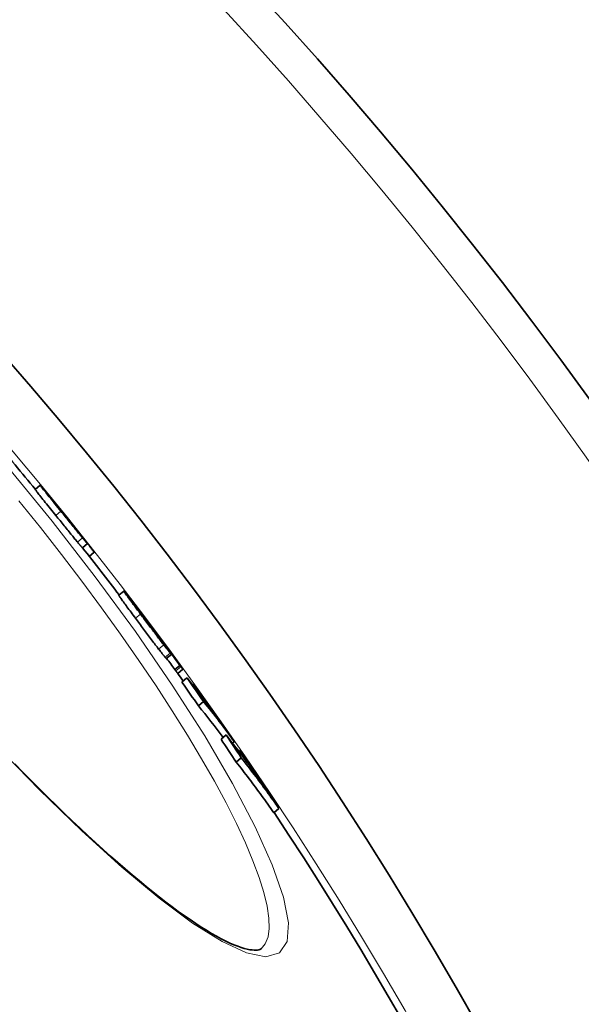
# Model space of a CAD drawing. Units: millimetres. Extents: x 3490 to 23768, y -3065 to 9414.
# Drawn here: x 14022 to 14107, y -72 to 78 of the extents above; entities that cross this region are included whole.
import ezdxf

# ---------------------------------------------------------------- set-up
doc = ezdxf.new("R2010")
doc.units = ezdxf.units.MM
doc.layers.add('Viditelná (ISO)', color=7, linetype='Continuous', lineweight=35)
doc.layers.add('Viditelná tenká (ISO)', color=7, linetype='Continuous', lineweight=18)

msp = doc.modelspace()

# ---------------------------------------------------------------- linework, layer by layer
at = {"layer": 'Viditelná (ISO)'}
for p, q in [((14024.12, 6.39), (14024.88, 7.04)), ((14032.06, -1.83), (14031.29, -2.47)), ((14033.06, -3.14), (14032.32, -3.76)), ((14036.82, -9.68), (14037.58, -9.03)), ((14039.1, -10.96), (14039.13, -10.93)), ((14040.65, -13.03), (14040.62, -13.06)), ((14043.47, -16.72), (14043.46, -16.73)), ((14043.47, -16.72), (14043.67, -16.99)), ((14044.03, -19.28), (14044.8, -18.64)), ((14046.1, -20.31), (14045.33, -20.96)), ((14045.78, -21.55), (14046.54, -20.91)), ((14046.25, -20.52), (14046.1, -20.31)), ((14045.33, -20.96), (14045.49, -21.16)), ((14047.17, -22.23), (14046.41, -22.88)), ((14048.19, -23.19), (14048.05, -23.3)), ((14049.69, -25.82), (14048.92, -26.47)), ((14053.12, -30.88), (14052.35, -31.52)), ((14054.34, -31.9), (14054.09, -32.11)), ((14055.42, -34.36), (14054.65, -35)), ((14055.2, -33.22), (14055.04, -33.35)), ((14061.13, -42.03), (14060.36, -42.68)), ((14058.43, -63.35), (14058.43, -63.35))]:
    msp.add_line(p, q, dxfattribs=at)
at = {"layer": 'Viditelná (ISO)', "flags": 128}
for points in [[(14024.12, 6.39), (14024.12, 6.39), (14024.13, 6.37), (14024.15, 6.33), (14024.19, 6.29), (14024.24, 6.22), (14024.3, 6.14), (14024.37, 6.04), (14024.46, 5.93), (14024.57, 5.79), (14024.69, 5.64), (14024.82, 5.47), (14024.97, 5.29), (14025.13, 5.09), (14025.29, 4.88), (14025.47, 4.66), (14025.65, 4.43), (14025.84, 4.2), (14026.04, 3.96), (14026.24, 3.71), (14026.44, 3.46), (14026.64, 3.21), (14026.85, 2.95), (14027.05, 2.7), (14027.26, 2.44)], [(14028.03, 3.09), (14027.8, 3.37), (14027.57, 3.65), (14027.34, 3.93), (14027.12, 4.21), (14026.9, 4.49), (14026.68, 4.76), (14026.47, 5.02), (14026.26, 5.28), (14026.06, 5.52), (14025.88, 5.75), (14025.71, 5.97), (14025.55, 6.17), (14025.4, 6.35), (14025.28, 6.51), (14025.17, 6.64), (14025.08, 6.76), (14025.01, 6.85), (14024.96, 6.92), (14024.92, 6.98), (14024.89, 7.01), (14024.88, 7.03), (14024.88, 7.04), (14024.9, 7.03), (14024.92, 7.01)], [(14024.92, 7.01), (14024.93, 6.99), (14024.95, 6.97), (14024.97, 6.95), (14025, 6.92), (14025.03, 6.88), (14025.06, 6.85), (14025.1, 6.81), (14025.13, 6.76), (14025.18, 6.71), (14025.22, 6.66), (14025.27, 6.6), (14025.32, 6.54), (14025.38, 6.47), (14025.44, 6.4), (14025.5, 6.33), (14025.56, 6.25), (14025.63, 6.17), (14025.7, 6.08), (14025.78, 5.99), (14025.85, 5.9), (14025.93, 5.81), (14026.01, 5.71), (14026.1, 5.6), (14026.18, 5.5)], [(14026.18, 5.5), (14026.21, 5.47), (14026.24, 5.43), (14026.27, 5.39), (14026.3, 5.35), (14026.34, 5.31), (14026.37, 5.27), (14026.41, 5.22), (14026.45, 5.17), (14026.49, 5.13), (14026.53, 5.08), (14026.57, 5.03), (14026.61, 4.98), (14026.65, 4.92), (14026.7, 4.87), (14026.74, 4.82), (14026.78, 4.77), (14026.82, 4.72), (14026.86, 4.67), (14026.9, 4.63), (14026.93, 4.58), (14026.97, 4.54), (14027.01, 4.49), (14027.04, 4.45), (14027.08, 4.4)], [(14027.85, 3.41), (14027.85, 3.41), (14027.84, 3.42), (14027.84, 3.42), (14027.84, 3.42), (14027.84, 3.42), (14027.84, 3.42), (14027.84, 3.41), (14027.85, 3.4), (14027.85, 3.39), (14027.86, 3.38), (14027.87, 3.36), (14027.89, 3.34), (14027.91, 3.32), (14027.93, 3.29), (14027.96, 3.25), (14027.99, 3.21), (14028.03, 3.17), (14028.07, 3.11), (14028.12, 3.06), (14028.16, 3), (14028.22, 2.93), (14028.27, 2.86), (14028.33, 2.79), (14028.38, 2.72)], [(14029.23, 1.73), (14029.15, 1.84), (14029.06, 1.94), (14028.98, 2.05), (14028.89, 2.15), (14028.81, 2.25), (14028.74, 2.35), (14028.66, 2.44), (14028.58, 2.53), (14028.51, 2.62), (14028.44, 2.7), (14028.38, 2.78), (14028.32, 2.86), (14028.26, 2.93), (14028.2, 3), (14028.15, 3.06), (14028.1, 3.12), (14028.05, 3.18), (14028.01, 3.23), (14027.97, 3.27), (14027.94, 3.31), (14027.91, 3.34), (14027.89, 3.37), (14027.87, 3.39), (14027.85, 3.41)], [(14031.31, -0.96), (14031.22, -0.86), (14031.13, -0.75), (14031.03, -0.63), (14030.93, -0.5), (14030.82, -0.36), (14030.7, -0.22), (14030.58, -0.07), (14030.45, 0.09), (14030.31, 0.25), (14030.18, 0.42), (14030.03, 0.6), (14029.89, 0.78), (14029.74, 0.96), (14029.59, 1.15), (14029.43, 1.34), (14029.28, 1.53), (14029.13, 1.72), (14028.97, 1.92), (14028.81, 2.11), (14028.65, 2.31), (14028.5, 2.5), (14028.34, 2.7), (14028.18, 2.89), (14028.03, 3.09)], [(14027.26, 2.44), (14027.42, 2.25), (14027.57, 2.05), (14027.73, 1.86), (14027.89, 1.66), (14028.05, 1.47), (14028.2, 1.27), (14028.36, 1.08), (14028.51, 0.89), (14028.67, 0.7), (14028.82, 0.51), (14028.97, 0.32), (14029.12, 0.14), (14029.27, -0.04), (14029.41, -0.22), (14029.55, -0.39), (14029.68, -0.55), (14029.81, -0.71), (14029.93, -0.86), (14030.05, -1.01), (14030.16, -1.14), (14030.27, -1.27), (14030.37, -1.39), (14030.46, -1.5), (14030.54, -1.6)], [(14028.38, 2.72), (14028.44, 2.65), (14028.5, 2.58), (14028.55, 2.51), (14028.61, 2.45), (14028.66, 2.38), (14028.71, 2.32), (14028.76, 2.26), (14028.81, 2.2), (14028.85, 2.15), (14028.89, 2.1), (14028.92, 2.06), (14028.95, 2.02), (14028.98, 1.99), (14029.01, 1.96), (14029.03, 1.93), (14029.05, 1.9), (14029.07, 1.88), (14029.09, 1.86), (14029.11, 1.84), (14029.12, 1.82), (14029.14, 1.81), (14029.15, 1.79), (14029.16, 1.78), (14029.17, 1.77)], [(14031.55, -1.16), (14031.51, -1.11), (14031.47, -1.06), (14031.42, -1), (14031.36, -0.92), (14031.3, -0.84), (14031.22, -0.75), (14031.15, -0.65), (14031.06, -0.55), (14030.97, -0.43), (14030.87, -0.31), (14030.77, -0.18), (14030.66, -0.04), (14030.54, 0.1), (14030.43, 0.25), (14030.31, 0.39), (14030.19, 0.55), (14030.07, 0.7), (14029.94, 0.85), (14029.82, 1), (14029.7, 1.15), (14029.58, 1.3), (14029.46, 1.45), (14029.35, 1.59), (14029.23, 1.73)], [(14032.06, -1.83), (14032.04, -1.81), (14032.03, -1.79), (14032.01, -1.78), (14031.99, -1.76), (14031.98, -1.74), (14031.96, -1.72), (14031.93, -1.69), (14031.91, -1.67), (14031.89, -1.64), (14031.86, -1.61), (14031.84, -1.58), (14031.81, -1.55), (14031.78, -1.52), (14031.75, -1.48), (14031.71, -1.44), (14031.68, -1.4), (14031.64, -1.36), (14031.6, -1.31), (14031.56, -1.26), (14031.51, -1.21), (14031.47, -1.15), (14031.42, -1.09), (14031.36, -1.03), (14031.31, -0.96)], [(14033.06, -3.14), (14033.04, -3.11), (14033.02, -3.08), (14032.99, -3.05), (14032.97, -3.01), (14032.94, -2.96), (14032.9, -2.91), (14032.86, -2.86), (14032.82, -2.81), (14032.78, -2.74), (14032.73, -2.68), (14032.67, -2.61), (14032.61, -2.53), (14032.55, -2.45), (14032.48, -2.36), (14032.41, -2.27), (14032.34, -2.17), (14032.26, -2.06), (14032.17, -1.95), (14032.08, -1.84), (14031.98, -1.71), (14031.88, -1.59), (14031.78, -1.45), (14031.66, -1.31), (14031.55, -1.16)], [(14030.54, -1.6), (14030.6, -1.67), (14030.65, -1.73), (14030.7, -1.79), (14030.75, -1.85), (14030.79, -1.9), (14030.84, -1.95), (14030.88, -2), (14030.91, -2.04), (14030.95, -2.08), (14030.98, -2.12), (14031.01, -2.16), (14031.04, -2.19), (14031.07, -2.22), (14031.1, -2.25), (14031.12, -2.28), (14031.15, -2.31), (14031.17, -2.33), (14031.19, -2.36), (14031.21, -2.38), (14031.23, -2.4), (14031.24, -2.42), (14031.26, -2.44), (14031.28, -2.45), (14031.29, -2.47)], [(14036.82, -9.68), (14036.82, -9.69), (14036.83, -9.71), (14036.85, -9.74), (14036.88, -9.79), (14036.92, -9.85), (14036.97, -9.93), (14037.03, -10.02), (14037.11, -10.12), (14037.2, -10.24), (14037.29, -10.38), (14037.4, -10.53), (14037.52, -10.68), (14037.64, -10.85), (14037.77, -11.03), (14037.91, -11.22), (14038.06, -11.42), (14038.21, -11.62), (14038.36, -11.83), (14038.52, -12.04), (14038.68, -12.26), (14038.84, -12.48), (14039.01, -12.71), (14039.18, -12.93), (14039.35, -13.16)], [(14040.12, -12.52), (14039.89, -12.21), (14039.67, -11.91), (14039.45, -11.62), (14039.23, -11.33), (14039.02, -11.05), (14038.82, -10.78), (14038.63, -10.52), (14038.45, -10.27), (14038.28, -10.04), (14038.13, -9.83), (14037.99, -9.64), (14037.88, -9.48), (14037.78, -9.34), (14037.7, -9.23), (14037.65, -9.15), (14037.61, -9.09), (14037.59, -9.05), (14037.58, -9.03), (14037.6, -9.04), (14037.62, -9.06), (14037.66, -9.11), (14037.71, -9.16), (14037.77, -9.23), (14037.83, -9.31)], [(14037.83, -9.31), (14037.84, -9.32), (14037.85, -9.33), (14037.86, -9.34), (14037.87, -9.35), (14037.87, -9.36), (14037.88, -9.37), (14037.89, -9.38), (14037.9, -9.39), (14037.91, -9.4), (14037.92, -9.41), (14037.93, -9.42), (14037.94, -9.43), (14037.95, -9.45), (14037.96, -9.46), (14037.97, -9.47), (14037.98, -9.48), (14037.99, -9.5), (14038, -9.51), (14038.01, -9.52), (14038.02, -9.53), (14038.03, -9.55), (14038.04, -9.56), (14038.05, -9.58), (14038.06, -9.59)], [(14039.87, -11.93), (14039.8, -11.84), (14039.73, -11.75), (14039.67, -11.66), (14039.61, -11.57), (14039.55, -11.49), (14039.49, -11.42), (14039.44, -11.35), (14039.39, -11.28), (14039.35, -11.22), (14039.3, -11.17), (14039.27, -11.12), (14039.24, -11.07), (14039.21, -11.03), (14039.18, -11), (14039.16, -10.97), (14039.15, -10.96), (14039.14, -10.94), (14039.14, -10.93), (14039.14, -10.93), (14039.14, -10.94), (14039.15, -10.95), (14039.16, -10.97), (14039.18, -10.99), (14039.21, -11.03)], [(14039.35, -13.16), (14039.5, -13.36), (14039.65, -13.56), (14039.8, -13.77), (14039.95, -13.97), (14040.11, -14.18), (14040.26, -14.39), (14040.42, -14.59), (14040.57, -14.8), (14040.73, -15.01), (14040.88, -15.22), (14041.04, -15.42), (14041.19, -15.63), (14041.35, -15.83), (14041.5, -16.04), (14041.65, -16.24), (14041.8, -16.44), (14041.95, -16.63), (14042.09, -16.82), (14042.23, -17), (14042.36, -17.18), (14042.5, -17.35), (14042.62, -17.52), (14042.74, -17.68), (14042.86, -17.83)], [(14043.63, -17.19), (14043.51, -17.03), (14043.39, -16.87), (14043.26, -16.71), (14043.13, -16.54), (14043, -16.36), (14042.86, -16.17), (14042.71, -15.98), (14042.57, -15.79), (14042.42, -15.6), (14042.27, -15.39), (14042.11, -15.19), (14041.96, -14.99), (14041.81, -14.78), (14041.65, -14.57), (14041.5, -14.37), (14041.34, -14.16), (14041.19, -13.95), (14041.03, -13.74), (14040.88, -13.54), (14040.72, -13.33), (14040.57, -13.12), (14040.42, -12.92), (14040.27, -12.72), (14040.12, -12.52)], [(14040.34, -12.66), (14040.34, -12.66), (14040.34, -12.67), (14040.34, -12.68), (14040.35, -12.69), (14040.36, -12.7), (14040.37, -12.72), (14040.38, -12.73), (14040.4, -12.75), (14040.41, -12.78), (14040.43, -12.8), (14040.45, -12.83), (14040.47, -12.86), (14040.5, -12.9), (14040.53, -12.94), (14040.55, -12.97), (14040.58, -13.02), (14040.62, -13.06), (14040.65, -13.1), (14040.68, -13.15), (14040.72, -13.2), (14040.76, -13.25), (14040.79, -13.3), (14040.83, -13.35), (14040.87, -13.4)], [(14040.54, -12.89), (14040.52, -12.87), (14040.51, -12.86), (14040.5, -12.84), (14040.49, -12.83), (14040.48, -12.81), (14040.47, -12.8), (14040.45, -12.79), (14040.44, -12.78), (14040.43, -12.76), (14040.42, -12.75), (14040.41, -12.74), (14040.4, -12.73), (14040.39, -12.72), (14040.39, -12.71), (14040.38, -12.7), (14040.37, -12.69), (14040.36, -12.68), (14040.36, -12.68), (14040.35, -12.67), (14040.34, -12.66), (14040.34, -12.66), (14040.34, -12.66), (14040.34, -12.66), (14040.34, -12.66)], [(14040.87, -13.4), (14040.92, -13.47), (14040.98, -13.55), (14041.03, -13.62), (14041.09, -13.69), (14041.14, -13.77), (14041.2, -13.84), (14041.25, -13.92), (14041.31, -13.99), (14041.36, -14.06), (14041.42, -14.13), (14041.47, -14.2), (14041.52, -14.26), (14041.56, -14.32), (14041.61, -14.38), (14041.65, -14.43), (14041.68, -14.48), (14041.72, -14.52), (14041.75, -14.56), (14041.78, -14.6), (14041.81, -14.63), (14041.83, -14.66), (14041.85, -14.69), (14041.87, -14.71), (14041.89, -14.73)], [(14041.87, -14.68), (14041.85, -14.65), (14041.82, -14.61), (14041.79, -14.57), (14041.76, -14.52), (14041.72, -14.47), (14041.69, -14.42), (14041.65, -14.37), (14041.61, -14.31), (14041.57, -14.26), (14041.53, -14.2), (14041.49, -14.14), (14041.45, -14.09), (14041.41, -14.03), (14041.36, -13.97), (14041.32, -13.91), (14041.28, -13.85), (14041.23, -13.79), (14041.18, -13.72), (14041.14, -13.66), (14041.09, -13.6), (14041.05, -13.53), (14041, -13.47), (14040.95, -13.4), (14040.91, -13.34)], [(14041.89, -14.73), (14041.9, -14.74), (14041.9, -14.75), (14041.91, -14.76), (14041.91, -14.76), (14041.92, -14.77), (14041.92, -14.77), (14041.92, -14.78), (14041.93, -14.78), (14041.93, -14.78), (14041.93, -14.78), (14041.93, -14.78), (14041.93, -14.77), (14041.93, -14.77), (14041.93, -14.77), (14041.92, -14.76), (14041.92, -14.76), (14041.91, -14.75), (14041.91, -14.74), (14041.9, -14.74), (14041.9, -14.73), (14041.89, -14.72), (14041.89, -14.71), (14041.88, -14.7), (14041.87, -14.68)], [(14042.12, -14.9), (14042.11, -14.88), (14042.1, -14.86), (14042.09, -14.85), (14042.08, -14.84), (14042.07, -14.83), (14042.07, -14.83), (14042.07, -14.82), (14042.07, -14.83), (14042.07, -14.83), (14042.07, -14.83), (14042.08, -14.84), (14042.09, -14.85), (14042.1, -14.87), (14042.11, -14.88), (14042.12, -14.9), (14042.13, -14.92), (14042.15, -14.94), (14042.17, -14.96), (14042.19, -14.99), (14042.21, -15.02), (14042.23, -15.04), (14042.25, -15.07), (14042.27, -15.11), (14042.3, -15.14)], [(14043.2, -16.35), (14043.15, -16.28), (14043.09, -16.2), (14043.03, -16.12), (14042.97, -16.04), (14042.91, -15.96), (14042.85, -15.88), (14042.79, -15.8), (14042.73, -15.72), (14042.68, -15.64), (14042.62, -15.57), (14042.57, -15.5), (14042.51, -15.42), (14042.46, -15.36), (14042.42, -15.29), (14042.37, -15.24), (14042.33, -15.18), (14042.3, -15.13), (14042.26, -15.09), (14042.23, -15.05), (14042.21, -15.01), (14042.18, -14.98), (14042.16, -14.95), (14042.14, -14.92), (14042.12, -14.9)], [(14042.3, -15.14), (14042.32, -15.17), (14042.34, -15.2), (14042.36, -15.23), (14042.39, -15.27), (14042.42, -15.31), (14042.45, -15.35), (14042.49, -15.4), (14042.52, -15.44), (14042.55, -15.49), (14042.59, -15.54), (14042.62, -15.58), (14042.66, -15.63), (14042.7, -15.68), (14042.73, -15.73), (14042.77, -15.79), (14042.81, -15.84), (14042.85, -15.89), (14042.89, -15.94), (14042.93, -16), (14042.96, -16.05), (14043, -16.1), (14043.04, -16.15), (14043.07, -16.2), (14043.11, -16.25)], [(14043.67, -16.99), (14043.7, -17.02), (14043.72, -17.05), (14043.74, -17.08), (14043.75, -17.1), (14043.77, -17.12), (14043.78, -17.14), (14043.79, -17.15), (14043.8, -17.16), (14043.8, -17.17), (14043.8, -17.17), (14043.8, -17.16), (14043.79, -17.15), (14043.78, -17.13), (14043.76, -17.1), (14043.73, -17.06), (14043.7, -17.02), (14043.66, -16.96), (14043.61, -16.9), (14043.55, -16.82), (14043.49, -16.74), (14043.42, -16.65), (14043.35, -16.55), (14043.28, -16.46), (14043.2, -16.35)], [(14042.86, -17.83), (14042.92, -17.91), (14042.98, -17.98), (14043.03, -18.05), (14043.09, -18.12), (14043.14, -18.19), (14043.19, -18.26), (14043.24, -18.32), (14043.29, -18.38), (14043.33, -18.44), (14043.38, -18.5), (14043.42, -18.55), (14043.47, -18.61), (14043.51, -18.66), (14043.54, -18.71), (14043.58, -18.75), (14043.62, -18.8), (14043.65, -18.84), (14043.68, -18.88), (14043.72, -18.92), (14043.75, -18.96), (14043.77, -18.99), (14043.8, -19.02), (14043.83, -19.06), (14043.85, -19.09)], [(14044.62, -18.44), (14044.6, -18.41), (14044.57, -18.38), (14044.54, -18.35), (14044.51, -18.31), (14044.48, -18.28), (14044.45, -18.24), (14044.42, -18.2), (14044.39, -18.15), (14044.35, -18.11), (14044.31, -18.06), (14044.27, -18.01), (14044.23, -17.96), (14044.19, -17.91), (14044.15, -17.85), (14044.1, -17.8), (14044.06, -17.74), (14044.01, -17.68), (14043.96, -17.61), (14043.91, -17.55), (14043.85, -17.48), (14043.8, -17.41), (14043.75, -17.34), (14043.69, -17.26), (14043.63, -17.19)], [(14043.72, -17.1), (14043.77, -17.17), (14043.83, -17.24), (14043.88, -17.31), (14043.93, -17.38), (14043.98, -17.45), (14044.03, -17.52), (14044.08, -17.59), (14044.12, -17.65), (14044.17, -17.72), (14044.22, -17.79), (14044.26, -17.85), (14044.31, -17.91), (14044.35, -17.97), (14044.39, -18.03), (14044.43, -18.09), (14044.47, -18.14), (14044.51, -18.2), (14044.55, -18.25), (14044.58, -18.3), (14044.62, -18.35), (14044.65, -18.4), (14044.67, -18.44), (14044.7, -18.48), (14044.72, -18.51)], [(14043.85, -19.09), (14043.86, -19.1), (14043.88, -19.12), (14043.89, -19.13), (14043.9, -19.14), (14043.91, -19.16), (14043.92, -19.17), (14043.93, -19.18), (14043.94, -19.19), (14043.95, -19.2), (14043.96, -19.21), (14043.97, -19.22), (14043.98, -19.23), (14043.98, -19.24), (14043.99, -19.25), (14044, -19.25), (14044, -19.26), (14044.01, -19.27), (14044.01, -19.27), (14044.02, -19.27), (14044.02, -19.28), (14044.02, -19.28), (14044.03, -19.28), (14044.03, -19.28), (14044.03, -19.28)], [(14044.72, -18.51), (14044.74, -18.54), (14044.75, -18.56), (14044.77, -18.58), (14044.78, -18.59), (14044.78, -18.61), (14044.79, -18.62), (14044.79, -18.63), (14044.8, -18.63), (14044.8, -18.64), (14044.8, -18.64), (14044.79, -18.64), (14044.79, -18.63), (14044.78, -18.63), (14044.77, -18.62), (14044.76, -18.61), (14044.75, -18.6), (14044.74, -18.58), (14044.73, -18.57), (14044.71, -18.55), (14044.7, -18.53), (14044.68, -18.51), (14044.66, -18.49), (14044.64, -18.47), (14044.62, -18.44)], [(14046.52, -20.87), (14046.53, -20.88), (14046.54, -20.89), (14046.54, -20.9), (14046.54, -20.9), (14046.54, -20.91), (14046.54, -20.9), (14046.54, -20.9), (14046.53, -20.89), (14046.53, -20.88), (14046.52, -20.87), (14046.51, -20.86), (14046.49, -20.84), (14046.48, -20.82), (14046.47, -20.8), (14046.45, -20.78), (14046.43, -20.76), (14046.41, -20.73), (14046.39, -20.7), (14046.37, -20.68), (14046.35, -20.65), (14046.33, -20.62), (14046.3, -20.59), (14046.28, -20.55), (14046.25, -20.52)], [(14045.49, -21.16), (14045.51, -21.19), (14045.52, -21.22), (14045.54, -21.24), (14045.56, -21.27), (14045.58, -21.29), (14045.6, -21.31), (14045.62, -21.34), (14045.63, -21.36), (14045.65, -21.38), (14045.66, -21.4), (14045.68, -21.42), (14045.69, -21.44), (14045.7, -21.45), (14045.72, -21.47), (14045.73, -21.48), (14045.74, -21.5), (14045.75, -21.51), (14045.75, -21.52), (14045.76, -21.53), (14045.77, -21.54), (14045.77, -21.54), (14045.77, -21.55), (14045.78, -21.55), (14045.78, -21.55)], [(14061.13, -42.03), (14060.9, -41.71), (14060.67, -41.38), (14060.44, -41.05), (14060.21, -40.73), (14059.98, -40.4), (14059.75, -40.08), (14059.51, -39.76), (14059.28, -39.43), (14059.05, -39.11), (14058.81, -38.79), (14058.57, -38.47), (14058.34, -38.15), (14058.1, -37.83), (14057.86, -37.51), (14057.62, -37.19), (14057.38, -36.88), (14057.14, -36.56), (14056.89, -36.24), (14056.65, -35.93), (14056.41, -35.61), (14056.16, -35.3), (14055.92, -34.98), (14055.67, -34.67), (14055.42, -34.36)], [(14021, -35.25), (14022.29, -36.56), (14023.56, -37.85), (14024.82, -39.11), (14026.07, -40.35), (14027.31, -41.56), (14028.53, -42.74), (14029.74, -43.9), (14030.93, -45.03), (14032.11, -46.13), (14033.28, -47.2), (14034.43, -48.25), (14035.57, -49.27), (14036.69, -50.25), (14037.79, -51.21), (14038.87, -52.14), (14039.94, -53.03), (14040.98, -53.89), (14042, -54.72), (14043, -55.51), (14043.97, -56.26), (14044.92, -56.98), (14045.85, -57.66), (14046.76, -58.31), (14047.64, -58.92), (14048.5, -59.5), (14049.33, -60.04), (14050.13, -60.54), (14050.91, -61.01), (14051.65, -61.44), (14052.37, -61.82), (14053.05, -62.17), (14053.7, -62.48), (14054.31, -62.75), (14054.88, -62.97), (14055.4, -63.15), (14055.88, -63.29), (14056.32, -63.4), (14056.71, -63.48), (14057.06, -63.52), (14057.37, -63.55), (14057.65, -63.55), (14057.88, -63.53), (14058.07, -63.5), (14058.23, -63.46), (14058.35, -63.41), (14058.43, -63.35)], [(14054.65, -35), (14054.9, -35.32), (14055.14, -35.63), (14055.39, -35.94), (14055.64, -36.26), (14055.88, -36.57), (14056.12, -36.89), (14056.36, -37.2), (14056.61, -37.52), (14056.85, -37.84), (14057.09, -38.16), (14057.33, -38.48), (14057.56, -38.8), (14057.8, -39.12), (14058.04, -39.44), (14058.27, -39.76), (14058.51, -40.08), (14058.74, -40.4), (14058.98, -40.73), (14059.21, -41.05), (14059.44, -41.38), (14059.67, -41.7), (14059.9, -42.03), (14060.13, -42.35), (14060.36, -42.68)]]:
    msp.add_lwpolyline(points, dxfattribs=at)
at = {"layer": 'Viditelná (ISO)'}
for radius in [521.32, 513.29]:
    msp.add_circle((13572.1, -365.7), radius, dxfattribs=at)
for radius, start, end in [(660.5, 6.95677, 173.04323), (595, 7.72704, 172.27296), (595, 7.72704, 172.27296), (585.5, 39.46028, 40.40365), (586.5, 38.51808, 39.1264), (585.5, 37.45574, 38.3445), (586.5, 36.72588, 37.20907), (586.5, 36.01137, 36.47309), (585.5, 35.86047, 35.99989), (586.5, 35.33476, 35.62471), (585.5, 7.8532, 33.48769)]:
    msp.add_arc((13572.1, -365.7), radius, start, end, dxfattribs=at)
for centre, major_axis, ratio, start_param, end_param in [((13494.37, -447.71), (535.17, 449.06), 0.127604, 0.003364, 0.006351), ((13571.22, -366.1), (449.99, 377.59), 0.995148, 6.253813, 6.261252), ((13566.43, -370.55), (455, 381.79), 0.960651, 6.228924, 6.236474), ((13527.54, -424.83), (504.26, 423.12), 0.572507, 6.244002, 6.24863), ((13965.54, -75.75), (74.52, 63.44), 0.737295, 6.270309, 6.272907), ((13531.31, -425.26), (502.14, 421.35), 0.590716, 6.24005, 6.242748), ((13567.44, -371.72), (454.96, 381.75), 0.960651, 6.215684, 6.223488), ((13567.44, -371.72), (454.19, 381.11), 0.960651, 6.215569, 6.2193), ((13526.34, -458.58), (520.5, 436.75), 0.382524, 6.257625, 6.281176), ((13560.83, -374.41), (460.19, 386.14), 0.923946, 6.198048, 6.205938), ((13560.83, -374.41), (459.42, 385.5), 0.923946, 6.197906, 6.205809), ((13523.44, -455), (520.72, 436.94), 0.382524, 6.253926, 6.258147), ((13564.2, -378.43), (460.08, 386.05), 0.923946, 6.204337, 6.212901), ((13529.13, -461.78), (519.37, 435.81), 0.382524, 6.257268, 6.280695), ((13529.13, -461.78), (520.15, 436.45), 0.382524, 6.251247, 6.280708), ((13565.05, -379.42), (459.99, 385.98), 0.923946, 6.196035, 6.20793), ((13538.91, -457.19), (511.7, 429.37), 0.477516, 6.246835, 6.270795), ((13555.95, -381.28), (466.43, 391.38), 0.878623, 6.179649, 6.187446), ((13555.96, -381.28), (465.65, 390.73), 0.878623, 6.179476, 6.187287), ((13536.25, -453.79), (511.95, 429.58), 0.477516, 6.241476, 6.247465), ((13560.23, -386.36), (466.21, 391.19), 0.878623, 6.185518, 6.193983), ((13561.32, -387.61), (466.08, 391.09), 0.878623, 6.177221, 6.193493)]:
    msp.add_ellipse(centre, major_axis=major_axis, ratio=ratio, start_param=start_param, end_param=end_param, dxfattribs=at)
at = {"layer": 'Viditelná tenká (ISO)'}
for p, q in [((14028.03, 3.09), (14027.26, 2.44)), ((14027.85, 3.41), (14027.85, 3.4)), ((14029.23, 1.73), (14029.22, 1.72)), ((14031.31, -0.96), (14030.54, -1.6)), ((14031.55, -1.16), (14031.54, -1.17)), ((14039.87, -11.93), (14039.85, -11.95)), ((14040.12, -12.52), (14039.35, -13.16)), ((14040.54, -12.89), (14040.51, -12.91)), ((14040.91, -13.34), (14040.86, -13.38)), ((14041.87, -14.68), (14041.86, -14.7)), ((14042.12, -14.9), (14042.12, -14.9)), ((14043.2, -16.35), (14043.19, -16.36)), ((14043.63, -17.19), (14042.86, -17.83)), ((14044.62, -18.44), (14043.85, -19.09)), ((14046.25, -20.52), (14045.49, -21.16))]:
    msp.add_line(p, q, dxfattribs=at)
at = {"layer": 'Viditelná tenká (ISO)', "flags": 128}
for points in [[(14019.82, 9.99), (14026.69, 1.59), (14033.23, -6.85), (14039.33, -15.19), (14044.91, -23.3), (14049.86, -31.03), (14054.09, -38.25), (14057.54, -44.81), (14060.13, -50.6), (14061.82, -55.5), (14062.57, -59.41), (14062.37, -62.26), (14061.23, -63.98), (14059.16, -64.54), (14056.22, -63.95), (14052.49, -62.23), (14048.03, -59.45), (14042.94, -55.67), (14037.3, -50.97), (14031.2, -45.44), (14024.74, -39.17), (14018, -32.28)], [(14021.64, 4.67), (14024.91, 0.61), (14028.11, -3.47), (14031.21, -7.53), (14034.21, -11.58), (14037.09, -15.59), (14039.85, -19.55), (14042.47, -23.43), (14044.94, -27.23), (14047.24, -30.92), (14049.38, -34.49), (14051.33, -37.92), (14053.1, -41.2), (14054.67, -44.32), (14056.04, -47.25), (14057.19, -49.98), (14058.13, -52.5), (14058.85, -54.8), (14059.35, -56.86), (14059.62, -58.68), (14059.66, -60.25), (14059.48, -61.55), (14059.07, -62.59), (14058.43, -63.35)]]:
    msp.add_lwpolyline(points, dxfattribs=at)
at = {"layer": 'Viditelná tenká (ISO)'}
for radius in [531.82, 510.83, 508.84]:
    msp.add_circle((13572.1, -365.7), radius, dxfattribs=at)
for radius, start, end in [(654.97, 7.01583, 172.98417), (586.54, 7.83922, 172.16078)]:
    msp.add_arc((13572.1, -365.7), radius, start, end, dxfattribs=at)

doc.saveas('drawing.dxf')
